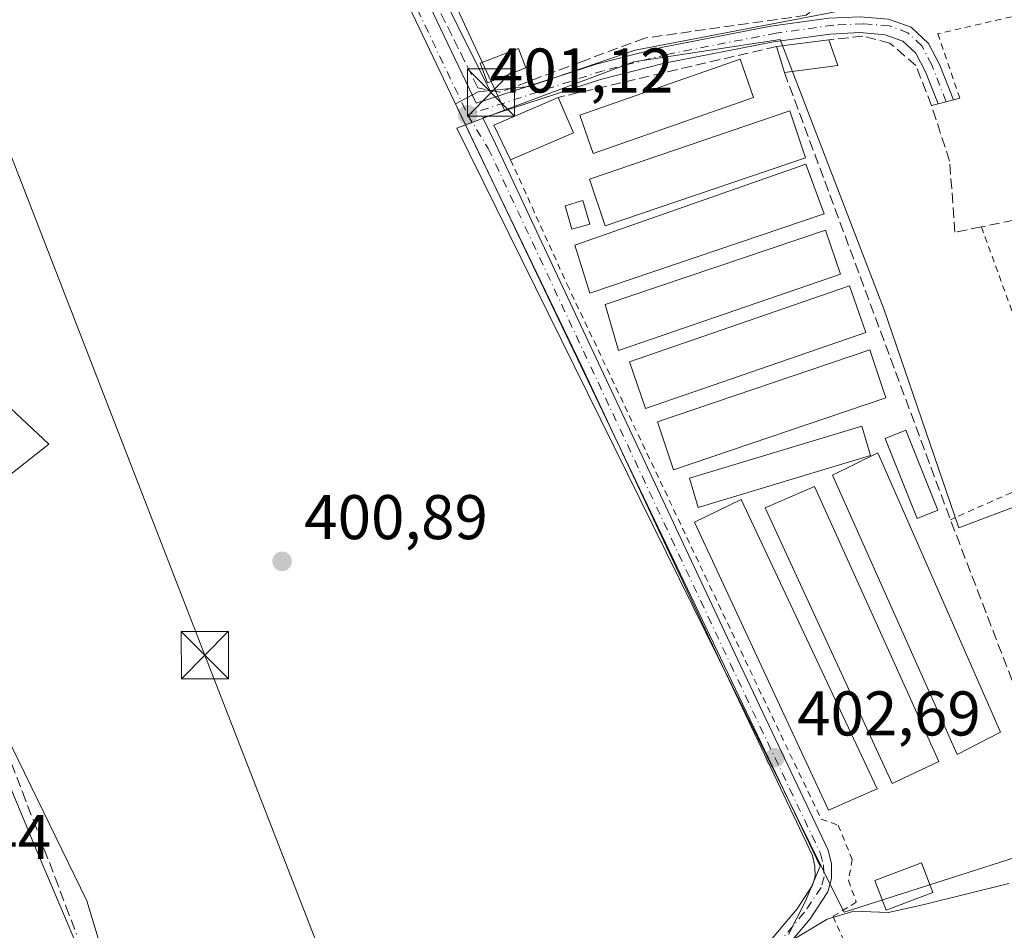
# Model space of a CAD drawing. Units: metres. Extents: x 638426 to 641892, y 4715933 to 4718316.
# Drawn here: x 641259 to 641415, y 4716398 to 4716543 of the extents above; entities that cross this region are included whole.
import ezdxf

# ---------------------------------------------------------------- set-up
doc = ezdxf.new("R2010")
doc.units = ezdxf.units.M
doc.header["$MEASUREMENT"] = 0
for name, pattern in [('DGN Style 2', [1.6480167562047852, 0.988810053722871, -0.6592067024819142]), ('DGN Style 3', [2.307223458686699, 1.648016756204785, -0.6592067024819142]), ('DGN Style 4', [2.6384748266838614, 1.318413404963828, -0.6592067024819142, 0.001648016756204785, -0.6592067024819142])]:
    doc.linetypes.add(name, pattern=pattern)
for name, color, linetype, lineweight in [('Alambrada', 7, 'DGN Style 2', 0), ('Arbolado forestal CxS', 92, 'Continuous', 0), ('Carretera de calzada única Cxs', 7, 'Continuous', 13), ('Carretera de calzada única eje', 7, 'DGN Style 4', 0), ('Cultivos herbáceos CxS', 92, 'Continuous', 0), ('Cultivos leñosos CxS', 92, 'Continuous', 0), ('Curva de nivel normal', 30, 'Continuous', 0), ('Edificación Cxs', 1, 'Continuous', 13), ('Edificación ligera Cxs', 1, 'Continuous', 0), ('Espacio natural protegido', 121, 'Continuous', 13), ('Espacio natural protegido CxS', 121, 'Continuous', 0), ('Estanque Cxs', 5, 'Continuous', 0), ('Huerta CxS', 92, 'Continuous', 0), ('Muro lineal', 1, 'DGN Style 3', 13), ('Punto de cota en terreno', 7, 'Continuous', 0), ('Recinto industrial CxS', 135, 'Continuous', 0), ('Rótulo de punto de cota en terreno', 7, 'Continuous', 0), ('Talud superficial', 30, 'DGN Style 3', 0), ('Tendido', 6, 'Continuous', 0), ('Torre de tendido puntual', 7, 'Continuous', 0), ('Valla', 7, 'DGN Style 2', 0)]:
    doc.layers.add(name, color=color, linetype=linetype, lineweight=lineweight)
doc.styles.add('Style-Arial', font='txt')

# ---------------------------------------------------------------- blocks, each defined once
blk = doc.blocks.new('*U27')
at = {"layer": 'Espacio natural protegido CxS', "color": 121, "linetype": 'Continuous', "lineweight": 0, "flags": 128}
for points in [[(641390.2462999988, 4716544.128699999), (641356.4979000001, 4716537.6831), (641339.6238999993, 4716531.9243), (641331.6087000002, 4716531.038399999), (641328.001699999, 4716529.142299999), (641385.9156999999, 4716408.0273), (641383.5367000004, 4716402.363299999), (641380.8884999995, 4716397.199500001)], [(641269.1078000001, 4716392.458299999), (641264.4169000007, 4716403.573100001), (641261.3030999994, 4716410.944099999), (641257.2440999993, 4716420.639099999)]]:
    blk.add_lwpolyline(points, dxfattribs=at)
blk = doc.blocks.new('5PATER')
at = {"layer": 'Cultivos leñosos CxS', "linetype": 'Continuous', "lineweight": 0}
h = blk.add_hatch(color=51, dxfattribs=at)
edge = h.paths.add_edge_path()
edge.add_ellipse((0, 0), major_axis=(-0.1095731443231308, -0.1110710700762829), ratio=0.9994222409660322, start_angle=0, end_angle=360)
blk = doc.blocks.new('5TTEND')
at = {"layer": 'Recinto industrial CxS', "color": 7, "linetype": 'Continuous', "lineweight": 0}
for p, q in [((-0.375, 0.3754), (0.375, -0.3746)), ((0.3720000000000001, 0.3784000000000001), (-0.3720000000000001, -0.3776))]:
    blk.add_line(p, q, dxfattribs=at)
at = {"layer": 'Recinto industrial CxS', "color": 7, "linetype": 'Continuous', "lineweight": 0, "flags": 128}
blk.add_lwpolyline([(-0.375, -0.3746), (0.375, -0.3746), (0.375, 0.3754), (-0.375, 0.3754), (-0.3720000000000001, -0.3776)], dxfattribs=at)

msp = doc.modelspace()

# ---------------------------------------------------------------- linework, layer by layer
at = {"layer": 'Alambrada', "color": 7, "linetype": 'DGN Style 2', "lineweight": 0}
msp.add_polyline3d([(641336.7301000003, 4716520.2601, 403.0347000000039), (641345.7100999998, 4716500.470100001, 402.4379999999946), (641367.6201, 4716454.130100001, 402.6876000000047), (641376.8201000001, 4716434.8201, 403.3144000000029), (641386.0701000001, 4716415.5101, 404.6974999999948), (641388.7500999998, 4716414.550100001, 404.8141999999934), (641390.9801000003, 4716409.100099999, 404.7725999999966), (641390.3901000004, 4716405.790100001, 405.575800000006), (641391.6401000004, 4716402.300100001, 407.4156999999978), (641387.9401000004, 4716400.050100001, 406.149900000004), (641392.1201, 4716390.860099999, 409.0326000000059), (641397.1001000004, 4716380.6801, 412.0795000000071), (641402.6401000004, 4716369.5001, 414.0881999999983), (641403.9200999998, 4716366.9001, 414.9557000000059), (641400.1001000004, 4716359.890100001, 415.8592000000062), (641383.3701, 4716329.460100001, 420.4685999999929), (641373.2301000003, 4716312.210100001, 422.7396000000008), (641370.6201, 4716305.4101, 423.3894), (641369.6700999998, 4716301.7601, 423.8542000000016), (641368.3201000001, 4716296.5101, 425.2541999999958)], dxfattribs=at)
at = {"layer": 'Arbolado forestal CxS', "color": 92, "linetype": 'Continuous', "lineweight": 0}
for points in [[(641212.8059, 4716595.2269, 400.1536999999953), (641204.4455000004, 4716582.434900001, 400.1903000000021), (641196.1335000005, 4716571.0975, 400.7694999999949), (641212.0011, 4716550.6875, 400.1138999999966), (641220.4540999997, 4716524.8751, 401.5691999999981), (641227.1130999997, 4716506.8441, 400.6459000000032), (641252.0488999998, 4716485.679099999, 401.0693000000028), (641263.3828999996, 4716475.096100001, 401.1156999999948), (641252.8037, 4716466.781300001, 400.9257000000071), (641244.4914999995, 4716456.197899999, 401.5559000000067), (641253.5592999998, 4716435.033500001, 401.5623000000051), (641269.4269000003, 4716402.5297, 401.5231000000058), (641276.9830999998, 4716377.583699999, 401.7286000000022), (641286.8051000005, 4716356.7963, 402.0481), (641297.6312999995, 4716338.047700001, 407.5541999999987), (641289.6678999999, 4716312.1569, 410.6631999999955), (641286.6816999996, 4716301.7017, 412.2669000000024), (641281.7039000001, 4716290.7481, 414.7725999999966), (641280.2437000005, 4716289.3873, 414.9345999999932)], [(641252.0488999998, 4716485.679099999, 401.0693000000028), (641263.3828999996, 4716475.096100001, 401.1156999999948), (641252.8037, 4716466.781300001, 400.9257000000071)], [(641253.5592999998, 4716435.033500001, 401.5623000000051), (641269.4269000003, 4716402.5297, 401.5231000000058), (641276.9830999998, 4716377.583699999, 401.7286000000022), (641286.8051000005, 4716356.7963, 402.0481), (641297.6312999995, 4716338.047700001, 407.5541999999987), (641289.6678999999, 4716312.1569, 410.6631999999955), (641286.6816999996, 4716301.7017, 412.2669000000024), (641281.7039000001, 4716290.7481, 414.7725999999966), (641280.2437000005, 4716289.3873, 414.9345999999932), (641274.4259000003, 4716307.8748, 413.6609000000026), (641274.3702999996, 4716308.044600001, 413.6589999999997), (641274.3585000001, 4716308.0789, 413.6588000000047), (641256.5746999999, 4716359.6987, 411.7837)]]:
    msp.add_polyline3d(points, dxfattribs=at)
at = {"layer": 'Carretera de calzada única Cxs', "color": 7, "linetype": 'Continuous', "lineweight": 13, "extrusion": (-0.1959692940421946, 0.9359726693453981, 0.2924913640281608), "elevation": 4288964.554837608, "flags": 128}
msp.add_lwpolyline([(-1594358.744944532, -1311434.216770146), (-1594357.557872328, -1311434.018603975), (-1594356.194161577, -1311433.77222957)], dxfattribs=at)
at = {"layer": 'Carretera de calzada única Cxs', "color": 7, "linetype": 'Continuous', "lineweight": 13}
for points in [[(641275.8300999999, 4716644.720100001, 408.6462999999931), (641275.9600999998, 4716641.270099999, 407.099000000002), (641275.9801000003, 4716640.5801, 406.3545000000013), (641278.9200999998, 4716636.690099999, 401.2176000000036), (641281.3501000004, 4716631.7601, 400.9459000000061), (641289.8800999997, 4716615.200099999, 400.948000000004), (641300.0701000001, 4716592.390100001, 400.9263999999966), (641309.8901000004, 4716573.5001, 401.5363999999972), (641315.4801000003, 4716562.3301, 402.8996000000043), (641331.2500999998, 4716529.2501, 402.0305999999982), (641350.3300999999, 4716535.460100001, 403.0289000000048), (641360.6401000004, 4716538.090100001, 402.0694999999978), (641378.0601000005, 4716541.4801, 403.5442000000039), (641387.2801000001, 4716542.7601, 402.5776000000042), (641392.2701000003, 4716542.9901, 402.4572999999946), (641396.7500999998, 4716542.620100001, 402.6108999999997), (641400.3601000002, 4716541.300100001, 402.6370000000024), (641403.1101000002, 4716538.720100001, 402.4646000000066), (641404.9001000002, 4716535.290100001, 402.5002999999998), (641407.0800999999, 4716529.790100001, 402.3019000000059)], [(641315.4801000003, 4716562.3301, 402.8996000000043), (641331.2500999998, 4716529.2501, 402.0305999999982), (641350.3300999999, 4716535.460100001, 403.0289000000048), (641360.6401000004, 4716538.090100001, 402.0694999999978), (641378.0601000005, 4716541.4801, 403.5442000000039), (641387.2801000001, 4716542.7601, 402.5776000000042)], [(641374.5500999996, 4716392.130100001, 406.1826000000001), (641382.2200999996, 4716401.2501, 405.2171999999992), (641384.7001, 4716405.040100001, 404.9572000000044), (641385.0900999998, 4716406.4101, 404.8242999999929), (641385.0601000005, 4716408.0601, 404.6622000000062), (641384.6700999998, 4716409.710100001, 404.5387999999948), (641370.4301000005, 4716439.720100001, 402.4400000000023), (641347.9700999996, 4716487.5101, 401.9554999999964), (641331.6201, 4716521.4801, 401.9312999999966), (641312.7801000001, 4716561.0101, 401.4358999999968)], [(641374.5500999996, 4716392.130100001, 406.1826000000001), (641382.2200999996, 4716401.2501, 405.2171999999992), (641384.7001, 4716405.040100001, 404.9572000000044), (641385.0900999998, 4716406.4101, 404.8242999999929), (641385.0601000005, 4716408.0601, 404.6622000000062), (641384.6700999998, 4716409.710100001, 404.5387999999948), (641370.4301000005, 4716439.720100001, 402.4400000000023), (641347.9700999996, 4716487.5101, 401.9554999999964), (641331.6201, 4716521.4801, 401.9312999999966), (641312.7801000001, 4716561.0101, 401.4358999999968)], [(641396.7500999998, 4716542.620100001, 402.6108999999997), (641400.3601000002, 4716541.300100001, 402.6370000000024), (641403.1101000002, 4716538.720100001, 402.4646000000066), (641404.9001000002, 4716535.290100001, 402.5002999999998), (641407.0800999999, 4716529.790100001, 402.3019000000059), (641405.9301000005, 4716529.4901, 402.491399999999), (641404.6101000002, 4716529.140100001, 402.726999999999), (641402.6001000004, 4716534.2401, 402.6462000000029), (641401.0701000001, 4716537.170100001, 402.359500000006), (641399.0100999996, 4716539.100099999, 402.5046000000002), (641396.2001, 4716540.130100001, 402.5951000000059), (641392.2200999996, 4716540.460100001, 402.6429999999964), (641387.5100999996, 4716540.2401, 403.0233000000007), (641378.4801000003, 4716538.9801, 403.1489000000001), (641361.1901000004, 4716535.620100001, 402.3928000000014), (641351.0301000001, 4716533.030099999, 402.4499000000069), (641332.3501000004, 4716526.940099999, 402.0583000000042), (641334.3400999998, 4716522.770099999, 402.8439999999973), (641372.8000999996, 4716440.840100001, 402.723800000007), (641387.1501000002, 4716410.5801, 404.593200000003), (641387.6700999998, 4716408.390100001, 404.6760000000068), (641387.7100999998, 4716406.0701, 404.9824999999983), (641387.1101000002, 4716403.940099999, 405.2885999999999), (641384.3201000001, 4716399.690099999, 405.7915999999968), (641376.3400999998, 4716390.190099999, 407.0714000000008)], [(641404.6101000002, 4716529.140100001, 402.726999999999), (641402.6001000004, 4716534.2401, 402.6462000000029), (641401.0701000001, 4716537.170100001, 402.359500000006), (641399.0100999996, 4716539.100099999, 402.5046000000002), (641396.2001, 4716540.130100001, 402.5951000000059), (641392.2200999996, 4716540.460100001, 402.6429999999964), (641387.5100999996, 4716540.2401, 403.0233000000007), (641378.4801000003, 4716538.9801, 403.1489000000001), (641361.1901000004, 4716535.620100001, 402.3928000000014), (641351.0301000001, 4716533.030099999, 402.4499000000069), (641332.3501000004, 4716526.940099999, 402.0583000000042), (641334.3400999998, 4716522.770099999, 402.8439999999973), (641372.8000999996, 4716440.840100001, 402.723800000007), (641387.1501000002, 4716410.5801, 404.593200000003), (641387.6700999998, 4716408.390100001, 404.6760000000068), (641387.7100999998, 4716406.0701, 404.9824999999983), (641387.1101000002, 4716403.940099999, 405.2885999999999), (641384.3201000001, 4716399.690099999, 405.7915999999968), (641376.3400999998, 4716390.190099999, 407.0714000000008)]]:
    msp.add_polyline3d(points, dxfattribs=at)
at = {"layer": 'Carretera de calzada única eje', "color": 7, "linetype": 'DGN Style 4', "lineweight": 0}
for points in [[(641270.9501, 4716643.9001, 415.5648999999976), (641272.0701000001, 4716642.4301, 414.2243000000017), (641277.2100999998, 4716635.640100001, 401.2369999999937), (641279.5601000005, 4716630.860099999, 400.7320999999938), (641288.0800999999, 4716614.3301, 400.850099999996), (641298.2701000003, 4716591.520099999, 400.8420999999944), (641308.1101000002, 4716572.590100001, 401.1530000000057), (641313.6801000005, 4716561.450099999, 401.8641999999964), (641329.9101, 4716527.4101, 401.7795000000042)], [(641405.9301000005, 4716529.4901, 402.491399999999), (641403.6201, 4716535.3301, 402.5065000000032), (641402.0301000001, 4716538.360099999, 402.3537999999971), (641399.8300999999, 4716540.4301, 402.5724000000046), (641396.8601000002, 4716541.520099999, 402.587400000004), (641392.7701000003, 4716541.860099999, 402.4324999999953), (641388.0000999998, 4716541.640100001, 402.6469999999972), (641378.9301000005, 4716540.380100001, 403.4119000000064), (641361.6201, 4716537.0101, 402.0786999999983), (641351.4301000005, 4716534.4101, 402.7171999999992), (641329.9101, 4716527.4101, 401.7795000000042)], [(641329.9101, 4716527.4101, 401.7795000000042), (641333.1801000005, 4716522.0701, 402.3399000000064), (641371.6401000004, 4716440.140100001, 402.5454000000027), (641385.9401000004, 4716410.0601, 404.5626000000047), (641386.4301000005, 4716408.2501, 404.661300000007), (641386.5100999996, 4716406.360099999, 404.8671000000031), (641386.0301000001, 4716404.630100001, 405.0953000000009), (641383.3800999997, 4716400.6601, 405.4860999999946), (641375.6201, 4716391.5101, 406.5154999999941), (641367.1601, 4716385.620100001, 407.1777000000002), (641348.5701000001, 4716376.7601, 407.5898000000016), (641341.5401, 4716372.950099999, 406.9664000000048), (641335.0401, 4716368.970100001, 407.0561000000016), (641323.8300999999, 4716360.840100001, 408.7540000000009), (641319.3000999996, 4716356.8201, 410.2361999999994), (641312.2500999998, 4716349.780099999, 407.959600000002), (641304.6401000004, 4716340.550100001, 408.7041000000027), (641301.5201000003, 4716335.950099999, 409.1374000000069), (641298.8000999996, 4716330.850099999, 409.8246000000072), (641293.7701000003, 4716319.2401, 411.7869999999967), (641287.6501000002, 4716299.2501, 414.1989999999932), (641285.6700999998, 4716292.790100001, 418.1484999999957), (641280.7613000004, 4716289.3237, 418.1779999999999)]]:
    msp.add_polyline3d(points, dxfattribs=at)
at = {"layer": 'Cultivos herbáceos CxS', "color": 92, "linetype": 'Continuous', "lineweight": 0}
for points in [[(641276.2326999997, 4716640.262499999, 399.5950000000012), (641295.8781000003, 4716601.710700001, 400.1098000000056), (641322.3243000006, 4716557.112700001, 401.0038000000059), (641335.7753, 4716528.130899999, 401.352899999998)], [(641212.8059, 4716595.2269, 400.1536999999953), (641204.4455000004, 4716582.434900001, 400.1903000000021), (641196.1335000005, 4716571.0975, 400.7694999999949), (641212.0011, 4716550.6875, 400.1138999999966), (641220.4540999997, 4716524.8751, 401.5691999999981), (641227.1130999997, 4716506.8441, 400.6459000000032), (641252.0488999998, 4716485.679099999, 401.0693000000028), (641263.3828999996, 4716475.096100001, 401.1156999999948), (641252.8037, 4716466.781300001, 400.9257000000071), (641244.4914999995, 4716456.197899999, 401.5559000000067), (641253.5592999998, 4716435.033500001, 401.5623000000051), (641269.4269000003, 4716402.5297, 401.5231000000058), (641276.9830999998, 4716377.583699999, 401.7286000000022), (641286.8051000005, 4716356.7963, 402.0481), (641297.6312999995, 4716338.047700001, 407.5541999999987), (641289.6678999999, 4716312.1569, 410.6631999999955), (641286.6816999996, 4716301.7017, 412.2669000000024), (641281.7039000001, 4716290.7481, 414.7725999999966), (641280.2437000005, 4716289.3873, 414.9345999999932)], [(641322.3243000006, 4716557.112700001, 401.0038000000059), (641335.7753, 4716528.130899999, 401.352899999998), (641328.1709000003, 4716525.279100001, 401.2198999999964), (641388.5166999997, 4716403.100299999, 404.607999999993), (641389.6847000001, 4716400.735500001, 404.9796000000061), (641424.9795000004, 4716411.999700001, 404.5809000000008), (641446.4304999998, 4716418.8443, 404.5335999999952), (641506.7357000001, 4716439.205700001, 406.0439999999944), (641503.4423000002, 4716450.736300001, 404.2302999999956), (641511.8107000003, 4716453.128500001, 404.357600000003), (641515.8003000002, 4716458.710899999, 404.5341000000044), (641525.5888999999, 4716442.969699999, 408.1640999999945), (641515.1196999997, 4716425.467499999, 410.8071000000054), (641508.9643000001, 4716407.631899999, 412.152700000006), (641504.4310999997, 4716401.585100001, 412.5699000000022), (641490.0733000003, 4716395.915899999, 412.6114999999991), (641462.1151000002, 4716393.6481, 410.8132000000041), (641434.5336999996, 4716384.954700001, 410.5893000000069), (641397.1294999998, 4716373.2393, 412.4060000000027), (641399.3960999995, 4716358.876300001, 415.1842000000034), (641368.0909000002, 4716296.6569, 424.1203999999998), (641342.0607000003, 4716283.642300001, 424.3843000000052), (641372.8217000002, 4716203.186699999, 425.749100000001)], [(641429.2109000003, 4716469.848099999, 402.6046000000061), (641407.9351000005, 4716461.778899999, 402.3503000000055), (641396.0701000001, 4716496.431100001, 401.5409999999974), (641379.5345000002, 4716539.3533, 401.3439999999973), (641356.3186999997, 4716535.8347, 401.3080000000046), (641335.7753, 4716528.130899999, 401.352899999998)], [(641335.7753, 4716528.130899999, 401.352899999998), (641328.1709000003, 4716525.279100001, 401.2198999999964), (641388.5166999997, 4716403.100299999, 404.607999999993), (641389.6847000001, 4716400.735500001, 404.9796000000061), (641424.9795000004, 4716411.999700001, 404.5809000000008), (641446.4304999998, 4716418.8443, 404.5335999999952)], [(641335.7753, 4716528.130899999, 401.352899999998), (641328.1709000003, 4716525.279100001, 401.2198999999964), (641388.5166999997, 4716403.100299999, 404.607999999993), (641389.6847000001, 4716400.735500001, 404.9796000000061), (641424.9795000004, 4716411.999700001, 404.5809000000008), (641446.4304999998, 4716418.8443, 404.5335999999952)], [(641252.8037, 4716466.781300001, 400.9257000000071), (641263.3828999996, 4716475.096100001, 401.1156999999948), (641252.0488999998, 4716485.679099999, 401.0693000000028)], [(641306.1564999997, 4716197.8507, 418.7323999999935), (641287.2287, 4716267.170499999, 415.7069999999949), (641287.1423000004, 4716267.464400001, 415.6953999999969), (641280.2437000005, 4716289.3873, 414.9345999999932), (641281.7039000001, 4716290.7481, 414.7725999999966), (641286.6816999996, 4716301.7017, 412.2669000000024), (641289.6678999999, 4716312.1569, 410.6631999999955), (641297.6312999995, 4716338.047700001, 407.5541999999987), (641286.8051000005, 4716356.7963, 402.0481), (641276.9830999998, 4716377.583699999, 401.7286000000022), (641269.4269000003, 4716402.5297, 401.5231000000058), (641253.5592999998, 4716435.033500001, 401.5623000000051)]]:
    msp.add_polyline3d(points, dxfattribs=at)
msp.add_polyline3d([(641429.2109000003, 4716469.848099999, 402.6046000000061), (641446.4304999998, 4716418.8443, 404.5335999999952), (641424.9795000004, 4716411.999700001, 404.5809000000008), (641389.6847000001, 4716400.735500001, 404.9796000000061), (641388.5166999997, 4716403.100299999, 404.607999999993), (641328.1709000003, 4716525.279100001, 401.2198999999964), (641335.7753, 4716528.130899999, 401.352899999998), (641356.3186999997, 4716535.8347, 401.3080000000046), (641379.5345000002, 4716539.3533, 401.3439999999973), (641396.0701000001, 4716496.431100001, 401.5409999999974), (641407.9351000005, 4716461.778899999, 402.3503000000055)], close=True, dxfattribs=at)
at = {"layer": 'Curva de nivel normal', "color": 30, "linetype": 'Continuous', "lineweight": 0, "elevation": 405, "flags": 128}
msp.add_lwpolyline([(641382, 4716396.610099999), (641387, 4716399.600099999), (641391.2300000006, 4716400.890100001), (641396.7100000001, 4716400.700099999), (641402.2100000001, 4716401.9101), (641415.8700000001, 4716405.290100001)], dxfattribs=at)
at = {"layer": 'Edificación Cxs', "color": 1, "linetype": 'Continuous', "lineweight": 13, "extrusion": (-0.01708694327070713, -0.00220277461603772, 0.9998515810627369), "elevation": -20945.60635713983, "flags": 128}
msp.add_lwpolyline([(-4595822.283897261, 1238983.142885288), (-4595822.283897261, 1238991.512813223)], dxfattribs=at)
at = {"layer": 'Edificación Cxs', "color": 1, "linetype": 'Continuous', "lineweight": 13, "extrusion": (0.01175363835355852, -0.03946546861876475, 0.9991518046684172), "elevation": -178199.067941573, "flags": 128}
msp.add_lwpolyline([(1960944.444160242, 4333590.314059424), (1960944.444160242, 4333594.626986707)], dxfattribs=at)
at = {"layer": 'Edificación Cxs', "color": 1, "linetype": 'Continuous', "lineweight": 13, "extrusion": (-0.02046673021842537, 0.05980349537084469, 0.998000328103952), "elevation": 269340.9064476569, "flags": 128}
msp.add_lwpolyline([(-2134029.796279978, -4246232.854792433), (-2134029.796279978, -4246228.49147195)], dxfattribs=at)
at = {"layer": 'Edificación Cxs', "color": 1, "linetype": 'Continuous', "lineweight": 13, "extrusion": (-0.06917804861622516, -0.008810411851570997, 0.9975654235350466), "elevation": -85522.06776170558, "flags": 128}
msp.add_lwpolyline([(-4597711.052493815, 1229155.462415935), (-4597711.052493816, 1229146.893056229)], dxfattribs=at)
at = {"layer": 'Edificación Cxs', "color": 1, "linetype": 'Continuous', "lineweight": 13, "extrusion": (-0.07245371929424359, 0.04024359677924654, 0.9965595373477194), "elevation": 143744.156207025, "flags": 128}
msp.add_lwpolyline([(-4434595.668560808, -1723535.668816905), (-4434599.193803941, -1723540.686917508), (-4434607.984306194, -1723533.878275599)], dxfattribs=at)
at = {"layer": 'Edificación Cxs', "color": 1, "linetype": 'Continuous', "lineweight": 13, "extrusion": (-0.002919445369781878, 0.006645891898690454, 0.9999736541327496), "elevation": 29876.35249894976, "flags": 128}
msp.add_lwpolyline([(641342.7139301625, 4716435.76372346), (641345.1740493047, 4716430.163599786)], dxfattribs=at)
at = {"layer": 'Edificación Cxs', "color": 1, "linetype": 'Continuous', "lineweight": 13, "extrusion": (-0.01626886363156096, -0.006995611362812431, 0.999843180452714), "elevation": -43025.79103211792, "flags": 128}
msp.add_lwpolyline([(-4079576.029486274, 2451966.133080948), (-4079576.029486274, 2451955.246062446)], dxfattribs=at)
at = {"layer": 'Edificación Cxs', "color": 1, "linetype": 'Continuous', "lineweight": 13}
msp.add_polyline3d([(641349.3201000001, 4716510.050100001, 402.9051999999938), (641346.4801000003, 4716509.220100001, 402.5825999999943), (641345.4101, 4716512.960100001, 402.6003999999957), (641348.2301000003, 4716513.770099999, 402.960699999996), (641349.3201000001, 4716510.050100001, 402.9051999999938)], dxfattribs=at)
for points in [[(641388.6901000004, 4716535.220100001, 403.5504999999976), (641380.2100999998, 4716534.140100001, 403.5504999999976), (641378.9801000003, 4716538.270099999, 403.5504999999976), (641387.2801000001, 4716539.340100001, 403.5504999999976)], [(641346.7301000003, 4716524.5601, 403.2274999999936), (641336.7301000003, 4716520.2601, 403.2274999999936), (641334.0701000001, 4716525.770099999, 403.2274999999936), (641344.2701000003, 4716530.1601, 403.2274999999936)], [(641349.3201000001, 4716510.050100001, 402.960699999996), (641346.4801000003, 4716509.220100001, 402.960699999996), (641345.4101, 4716512.960100001, 402.960699999996), (641348.2301000003, 4716513.770099999, 402.960699999996)]]:
    msp.add_3dface(points, dxfattribs=at)
at = {"layer": 'Edificación ligera Cxs', "color": 1, "linetype": 'Continuous', "lineweight": 0}
for points in [[(641375.3201000001, 4716530.130100001, 403.0693000000028), (641349.8601000002, 4716521.2301, 402.9603999999963), (641347.7301000003, 4716527.3201, 403.6355999999942), (641373.1801000005, 4716536.2301, 402.7385000000068), (641375.3201000001, 4716530.130100001, 403.0693000000028)], [(641383.5900999998, 4716520.590100001, 403.5580999999947), (641351.7701000003, 4716509.770099999, 402.943299999999), (641349.2500999998, 4716517.200099999, 402.582899999994), (641381.0601000005, 4716528.020099999, 403.581600000005), (641383.5900999998, 4716520.590100001, 403.5580999999947)], [(641386.5100999996, 4716511.6501, 403.5519000000059), (641349.3101000005, 4716499.0801, 402.5385999999999), (641346.9600999998, 4716506.6801, 402.5136000000057), (641383.6201, 4716519.550100001, 403.4455000000016), (641386.5100999996, 4716511.6501, 403.5519000000059)], [(641389.1401000004, 4716502.110099999, 403.6733999999997), (641353.8701, 4716489.940099999, 402.9003999999986), (641351.7301000003, 4716497.2401, 402.8000999999931), (641386.7600999996, 4716509.0801, 403.6135999999969), (641389.1401000004, 4716502.110099999, 403.6733999999997)], [(641393.1401000004, 4716492.840100001, 403.911300000007), (641358.1401000004, 4716480.7501, 403.0322000000015), (641355.5900999998, 4716488.140100001, 402.9412000000011), (641390.5800999999, 4716500.2301, 403.9909000000043), (641393.1401000004, 4716492.840100001, 403.911300000007)], [(641396.3501000004, 4716482.440099999, 404.0400999999983), (641362.6201, 4716470.9801, 402.843200000003), (641360.0401, 4716478.600099999, 402.9563999999955), (641393.7701000003, 4716490.050100001, 404.5167999999976), (641396.3501000004, 4716482.440099999, 404.0400999999983)], [(641393.9001000002, 4716473.290100001, 403.7320000000037), (641366.5401, 4716465.020099999, 403.2001000000019), (641365.1300999997, 4716469.690099999, 402.9937000000064), (641392.4901000002, 4716477.960100001, 403.0271999999969), (641393.9001000002, 4716473.290100001, 403.7320000000037)], [(641404.5800999999, 4716464.590100001, 403.9887000000017), (641401.2901, 4716463.280099999, 403.8999999999942), (641396.2001, 4716476.0001, 402.9795000000013), (641399.4901000002, 4716477.3201, 402.6147000000055), (641404.5800999999, 4716464.590100001, 403.9887000000017)], [(641414.5500999996, 4716429.3101, 404.8788999999961), (641407.6501000002, 4716425.770099999, 404.6818999999959), (641387.8701, 4716470.170100001, 403.3879000000015), (641395.0701000001, 4716473.710100001, 403.5733999999939), (641414.5500999996, 4716429.3101, 404.8788999999961)], [(641404.7200999996, 4716424.6801, 404.9863999999943), (641397.3101000005, 4716421.170100001, 405.0170000000071), (641377.1401000004, 4716464.940099999, 403.2927999999956), (641385.0100999996, 4716468.360099999, 403.5164999999979), (641404.7200999996, 4716424.6801, 404.9863999999943)], [(641394.9401000004, 4716420.300100001, 405.1664000000019), (641387.2301000003, 4716416.9101, 405.0874999999942), (641365.9600999998, 4716462.6801, 403.1272999999928), (641373.3701, 4716466.280099999, 403.6178999999975), (641394.9401000004, 4716420.300100001, 405.1664000000019)]]:
    msp.add_polyline3d(points, dxfattribs=at)
for points in [[(641375.3201000001, 4716530.130100001, 403.6355999999942), (641349.8601000002, 4716521.2301, 403.6355999999942), (641347.7301000003, 4716527.3201, 403.6355999999942), (641373.1801000005, 4716536.2301, 403.6355999999942)], [(641383.5900999998, 4716520.590100001, 403.581600000005), (641351.7701000003, 4716509.770099999, 403.581600000005), (641349.2500999998, 4716517.200099999, 403.581600000005), (641381.0601000005, 4716528.020099999, 403.581600000005)], [(641386.5100999996, 4716511.6501, 403.5519000000059), (641349.3101000005, 4716499.0801, 403.5519000000059), (641346.9600999998, 4716506.6801, 403.5519000000059), (641383.6201, 4716519.550100001, 403.5519000000059)], [(641389.1401000004, 4716502.110099999, 403.6733999999997), (641353.8701, 4716489.940099999, 403.6733999999997), (641351.7301000003, 4716497.2401, 403.6733999999997), (641386.7600999996, 4716509.0801, 403.6733999999997)], [(641393.1401000004, 4716492.840100001, 403.9909000000043), (641358.1401000004, 4716480.7501, 403.9909000000043), (641355.5900999998, 4716488.140100001, 403.9909000000043), (641390.5800999999, 4716500.2301, 403.9909000000043)], [(641396.3501000004, 4716482.440099999, 404.5167999999976), (641362.6201, 4716470.9801, 404.5167999999976), (641360.0401, 4716478.600099999, 404.5167999999976), (641393.7701000003, 4716490.050100001, 404.5167999999976)], [(641393.9001000002, 4716473.290100001, 403.7320000000037), (641366.5401, 4716465.020099999, 403.7320000000037), (641365.1300999997, 4716469.690099999, 403.7320000000037), (641392.4901000002, 4716477.960100001, 403.7320000000037)], [(641404.5800999999, 4716464.590100001, 403.9887000000017), (641401.2901, 4716463.280099999, 403.9887000000017), (641396.2001, 4716476.0001, 403.9887000000017), (641399.4901000002, 4716477.3201, 403.9887000000017)], [(641414.5500999996, 4716429.3101, 404.8788999999961), (641407.6501000002, 4716425.770099999, 404.8788999999961), (641387.8701, 4716470.170100001, 404.8788999999961), (641395.0701000001, 4716473.710100001, 404.8788999999961)], [(641404.7200999996, 4716424.6801, 405.0170000000071), (641397.3101000005, 4716421.170100001, 405.0170000000071), (641377.1401000004, 4716464.940099999, 405.0170000000071), (641385.0100999996, 4716468.360099999, 405.0170000000071)], [(641394.9401000004, 4716420.300100001, 405.1664000000019), (641387.2301000003, 4716416.9101, 405.1664000000019), (641365.9600999998, 4716462.6801, 405.1664000000019), (641373.3701, 4716466.280099999, 405.1664000000019)]]:
    msp.add_3dface(points, dxfattribs=at)
at = {"layer": 'Espacio natural protegido', "color": 121, "linetype": 'Continuous', "lineweight": 13, "flags": 128}
for points in [[(641380.8885000023, 4716397.199500003), (641383.536700001, 4716402.3633), (641385.9157000005, 4716408.027299999), (641328.0017000019, 4716529.142299999), (641331.6087000008, 4716531.0384), (641339.623900002, 4716531.924299999), (641356.4979000007, 4716537.683100001), (641390.2463000015, 4716544.1287)], [(641257.2440999999, 4716420.6391), (641261.3031, 4716410.9441), (641264.4169000012, 4716403.573100001), (641269.1078000007, 4716392.4583)]]:
    msp.add_lwpolyline(points, dxfattribs=at)
at = {"layer": 'Estanque Cxs', "color": 5, "linetype": 'Continuous', "lineweight": 0}
for points in [[(641339.1700999998, 4716534.850099999, 401.0529999999999), (641333.0900999998, 4716532.5001, 401.1980999999942), (641331.9001000002, 4716535.590100001, 401.1667000000016), (641337.9801000003, 4716537.9301, 400.9890000000014), (641339.1700999998, 4716534.850099999, 401.0529999999999)], [(641403.7701000003, 4716403.860099999, 404.3362000000052), (641396.3800999997, 4716401.0701, 404.7443999999959), (641394.6001000004, 4716405.770099999, 404.1113999999943), (641401.9901000002, 4716408.5601, 403.7685999999958), (641403.7701000003, 4716403.860099999, 404.3362000000052)]]:
    msp.add_polyline3d(points, dxfattribs=at)
for points in [[(641339.1700999998, 4716534.850099999, 401.0529999999999), (641333.0900999998, 4716532.5001, 401.1980999999942), (641331.9001000002, 4716535.590100001, 401.1667000000016), (641337.9801000003, 4716537.9301, 400.9890000000014)], [(641403.7701000003, 4716403.860099999, 404.3362000000052), (641396.3800999997, 4716401.0701, 404.7443999999959), (641394.6001000004, 4716405.770099999, 404.1113999999943), (641401.9901000002, 4716408.5601, 403.7685999999958)]]:
    msp.add_3dface(points, dxfattribs=at)
at = {"layer": 'Huerta CxS', "color": 92, "linetype": 'Continuous', "lineweight": 0}
for points in [[(641276.2326999997, 4716640.262499999, 399.5950000000012), (641295.8781000003, 4716601.710700001, 400.1098000000056), (641322.3243000006, 4716557.112700001, 401.0038000000059), (641335.7753, 4716528.130899999, 401.352899999998)], [(641442.4707000004, 4716552.576500001, 401.607999999993), (641451.5383000001, 4716534.4345, 401.9471000000049), (641457.0455, 4716518.5167, 402.9208999999973), (641451.6118999999, 4716516.9155, 402.6104999999953), (641464.1699000001, 4716481.652899999, 402.8729000000022), (641429.2109000003, 4716469.848099999, 402.6046000000061), (641407.9351000005, 4716461.778899999, 402.3503000000055), (641396.0701000001, 4716496.431100001, 401.5409999999974), (641379.5345000002, 4716539.3533, 401.3439999999973), (641356.3186999997, 4716535.8347, 401.3080000000046), (641335.7753, 4716528.130899999, 401.352899999998), (641322.3243000006, 4716557.112700001, 401.0038000000059)], [(641429.2109000003, 4716469.848099999, 402.6046000000061), (641407.9351000005, 4716461.778899999, 402.3503000000055), (641396.0701000001, 4716496.431100001, 401.5409999999974), (641379.5345000002, 4716539.3533, 401.3439999999973), (641356.3186999997, 4716535.8347, 401.3080000000046), (641335.7753, 4716528.130899999, 401.352899999998)]]:
    msp.add_polyline3d(points, dxfattribs=at)
at = {"layer": 'Muro lineal', "color": 1, "linetype": 'DGN Style 3', "lineweight": 13, "extrusion": (0.001436964387716712, 0.000335747081051173, 0.9999989112030303), "elevation": 2908.332771358722, "flags": 128}
msp.add_lwpolyline([(641377.7386343455, 4716537.559474216), (641343.028594597, 4716529.449473759)], dxfattribs=at)
at = {"layer": 'Muro lineal', "color": 1, "linetype": 'DGN Style 3', "lineweight": 13, "extrusion": (-0.8648463627310815, -0.3137558256425838, 0.3919158720263305), "elevation": -2034377.481494003, "flags": 128}
msp.add_lwpolyline([(-4215039.296824167, 867072.6728631065), (-4214963.503733552, 867074.0887310414), (-4214909.163031215, 867076.5797064339)], dxfattribs=at)
at = {"layer": 'Muro lineal', "color": 1, "linetype": 'DGN Style 3', "lineweight": 13}
for points in [[(641387.8501000004, 4716546.620100001, 403.6696999999986), (641383.6700999998, 4716543.210100001, 403.4875999999931), (641358.0500999996, 4716539.590100001, 402.1401000000042), (641348.1201, 4716535.890100001, 403.3938000000053), (641335.0000999998, 4716530.9801, 402.5252999999939), (641331.5500999996, 4716531.6801, 402.2124999999942), (641314.9200999998, 4716565.040100001, 402.8473999999987), (641315.8000999996, 4716565.340100001, 403.3175999999949), (641315.1401000004, 4716565.850099999, 403.021900000007)], [(641416.6601, 4716510.6601, 403.2519999999931), (641411.5100999996, 4716509.600099999, 403.116399999999), (641407.3000999996, 4716508.7401, 403.9538999999932), (641406.4600999998, 4716520.050100001, 402.9998999999953), (641403.5701000001, 4716528.880100001, 402.9257000000071), (641401.0900999998, 4716535.220100001, 402.625), (641396.9801000003, 4716538.800100001, 402.5679999999993), (641392.6901000004, 4716539.880100001, 402.7017000000051), (641387.2801000001, 4716539.340100001, 403.2746999999945)]]:
    msp.add_polyline3d(points, dxfattribs=at)
at = {"layer": 'Talud superficial', "color": 30, "linetype": 'DGN Style 3', "lineweight": 0}
for points in [[(641257.4900000002, 4716424.350099999, 408.7345999999961), (641259.2100000001, 4716419.8201, 408.8035999999993), (641260.9400000004, 4716415.280099999, 408.7437000000064), (641262.6600000003, 4716410.7501, 409.2982000000048), (641264.3899999997, 4716406.220100001, 408.5206000000035), (641266.1100000005, 4716401.690099999, 408.7283000000025), (641267.8399999999, 4716397.1601, 411.1687999999995)], [(641257.4900000002, 4716424.350099999, 401.6578000000009), (641259.2100000001, 4716419.8201, 401.855899999995), (641260.9400000004, 4716415.280099999, 401.732600000003), (641262.6600000003, 4716410.7501, 401.6919000000053), (641264.3899999997, 4716406.220100001, 402.0123000000021), (641266.1100000005, 4716401.690099999, 402.1600999999937), (641267.8399999999, 4716397.1601, 401.9098999999987)]]:
    msp.add_polyline3d(points, dxfattribs=at)
at = {"layer": 'Tendido', "color": 6, "linetype": 'Continuous', "lineweight": 0, "extrusion": (0.1431103177423064, 0.081330864796465, 0.9863593297511589), "elevation": 475777.9081065034, "flags": 128}
msp.add_lwpolyline([(3783831.989011372, -2848533.786662987), (3783764.458262989, -2848528.196358459), (3783716.530080641, -2848525.505697868)], dxfattribs=at)
at = {"layer": 'Tendido', "color": 6, "linetype": 'Continuous', "lineweight": 0}
msp.add_polyline3d([(641135.4919999996, 4716736.868600001, 415.9998999999953), (641226.1399999997, 4716601.449999999, 408.7234000000026), (641288.1799999997, 4716441.550000001, 410.6242000000057), (641350.7800000003, 4716280.390000001, 431.3821000000025), (641444.5999999996, 4716067.494999999, 434.1662000000069), (641477.3095000006, 4715993.835999999, 426.2804000000033)], dxfattribs=at)
at = {"layer": 'Valla', "color": 7, "linetype": 'DGN Style 2', "lineweight": 0, "extrusion": (0.1768074706041052, 0.04420186764697301, 0.9832524158297797), "elevation": 322280.5058450549, "flags": 128}
msp.add_lwpolyline([(4420141.904011246, -1736527.566557789), (4420141.904011245, -1736526.476290992)], dxfattribs=at)
at = {"layer": 'Valla', "color": 7, "linetype": 'DGN Style 2', "lineweight": 0, "extrusion": (-0.00298593090717701, 0.008239357032985967, 0.9999615978687885), "elevation": 37348.89701197422, "flags": 128}
msp.add_lwpolyline([(641409.8542750353, 4716361.961762256), (641423.6952763621, 4716323.770465888)], dxfattribs=at)
at = {"layer": 'Valla', "color": 7, "linetype": 'DGN Style 2', "lineweight": 0, "extrusion": (0.03483056281659281, 0.01545756996562852, 0.9992736839448126), "elevation": 95649.57211283853, "flags": 128}
msp.add_lwpolyline([(4050818.554742354, -2497648.77449598), (4050818.554742354, -2497628.224190736)], dxfattribs=at)
at = {"layer": 'Valla', "color": 7, "linetype": 'DGN Style 2', "lineweight": 0}
msp.add_polyline3d([(641451.4600999998, 4716519.5001, 404.8464999999997), (641440.3800999997, 4716548.440099999, 402.6402999999991), (641404.6001000004, 4716540.300100001, 403.0528999999952), (641408.0701000001, 4716530.050100001, 402.2027999999991), (641407.0800999999, 4716529.790100001, 402.3019000000059)], dxfattribs=at)

# ---------------------------------------------------------------- block references
at = {"layer": 'Espacio natural protegido CxS', "color": 121, "linetype": 'Continuous', "lineweight": 0}
msp.add_blockref('*U27', (0, 0), dxfattribs=at)
at = {"layer": 'Punto de cota en terreno', "color": 7, "linetype": 'Continuous', "lineweight": 0, "xscale": 10, "yscale": 10, "zscale": 10}
for p in [(641329.9199999999, 4716527.41, 401.1199999999953), (641300.4400000004, 4716456.460000001, 400.8899999999995), (641378.7199999997, 4716425.27, 402.6900000000023)]:
    msp.add_blockref('5PATER', p, dxfattribs=at)
at = {"layer": 'Torre de tendido puntual', "color": 7, "linetype": 'Continuous', "lineweight": 0, "xscale": 10, "yscale": 10, "zscale": 10}
for p in [(641333.6153999995, 4716530.927100001, 402.4005000000034), (641288.1799999997, 4716441.550000001, 410.6242000000057)]:
    msp.add_blockref('5TTEND', p, dxfattribs=at)

# ---------------------------------------------------------------- texts
at = {"layer": 'Rótulo de punto de cota en terreno', "color": 7, "linetype": 'Continuous', "lineweight": 0, "style": 'Style-Arial'}
for s, p in [('401,12', (641333.4478000002, 4716530.937799999)), ('400,89', (641303.9677999998, 4716459.9878)), ('402,69', (641382.2478, 4716428.797800001)), ('410,44', (641234.5977999996, 4716409.187799999))]:
    msp.add_text(s, height=7.000000000000002, dxfattribs=at).set_placement(p)

doc.saveas('drawing.dxf')
